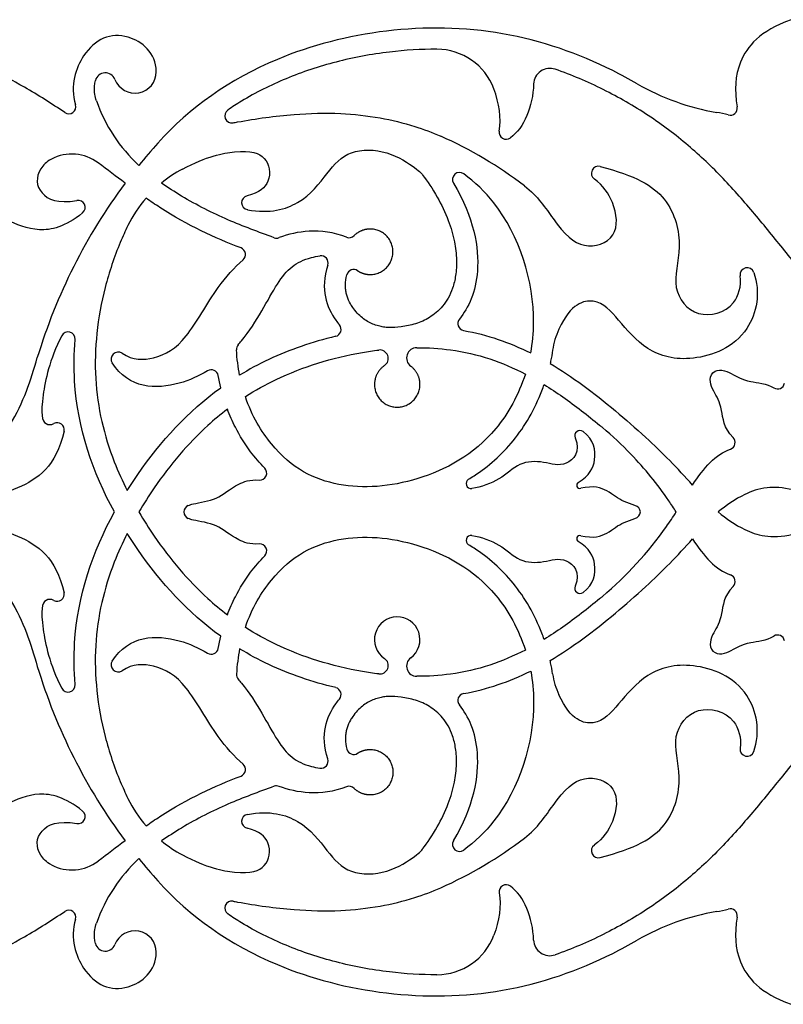
# Model space of a CAD drawing. Units: millimetres. Extents: x -137 to 137, y -146 to 139.
# Drawn here: x -97 to -71, y 66 to 99 of the extents above; entities that cross this region are included whole.
import ezdxf

# ---------------------------------------------------------------- set-up
doc = ezdxf.new("R2010")
doc.units = ezdxf.units.MM
doc.header["$MEASUREMENT"] = 0
doc.layers.add('Layer 03', color=5, linetype='Continuous')

msp = doc.modelspace()

# ---------------------------------------------------------------- linework, layer by layer
at = {"layer": 'Layer 03'}
for centre, radius, start, end in [((-82.637, 95.726), 2.041, 20.5699, 89.8824), ((-93.728, 96.636), 0.342, 21.0773, 165.8295), ((-92.74, 97.017), 0.717, 201.0773, 0), ((-78.855, 96.585), 0.543, 70.884, 177.8563), ((-71.973, 103.444), 7.896, 239.9233, 260.5385), ((-94.951, 95.841), 0.236, 235.7756, 16.4535), ((-88.936, 97.832), 5.394, 199.3509, 227.1356), ((-89.498, 95.539), 0.236, 124.2316, 280.5349), ((-72.82, 95.796), 0.236, 254.2551, 9.8772), ((-80.314, 94.991), 0.236, 170.8645, 305.9052), ((-77.814, 81.947), 19.004, 138.1486, 141.1064), ((-88.321, 81.854), 14.245, 52.779, 65.9152), ((-94.851, 92.783), 1.476, 53.1484, 117.5502), ((-89.156, 90.008), 4.246, 117.9893, 129.384), ((-81.875, 93.408), 0.236, 53.6757, 210.6685), ((-77.229, 93.617), 0.236, 75.4825, 234.4497), ((-77.814, 81.947), 19.004, 143.3622, 163.1697), ((-94.637, 92.478), 0.236, 309.3703, 100.7747), ((-89.156, 90.008), 4.246, 139.1437, 153.9994), ((-88.934, 92.632), 0.236, 103.161, 259.8359), ((-87.999, 91.683), 0.236, 250.1155, 291.1209), ((-85.57, 91.697), 0.236, 248.4577, 314.9107), ((-89.274, 90.897), 0.236, 310.9664, 68.8196), ((-86.511, 90.62), 0.236, 341.6881, 98.3737), ((-85.417, 90.16), 0.236, 56.4622, 165.1084), ((-72.255, 90.22), 0.236, 20.0378, 187.467), ((-81.7, 88.589), 0.236, 140.811, 259.8761), ((-94.978, 88.074), 0.236, 355.5158, 152.9485), ((-86.075, 88.391), 0.236, 283.4281, 40.0295), ((-76.078, 87.287), 2.715, 155.8908, 171.3494), ((-89.106, 87.723), 0.236, 138.6673, 183.5908), ((-84.546, 87.419), 0.285, 303.976, 96.9494), ((-83.307, 87.438), 0.342, 90, 233.5789), ((-93.301, 87.4), 0.236, 56.2543, 213.0934), ((-90.185, 86.807), 0.236, 10.0194, 121.4075), ((-71.235, 86.635), 0.236, 238.6418, 348.7615), ((-95.341, 85.035), 0.236, 347.3928, 118.2766), ((-77.848, 84.832), 0.175, 53.7682, 202.548), ((-84.948, 75.754), 12.212, 43.8512, 49.9979), ((-90.743, 68.358), 22.304, 41.6646, 47.4091), ((-72.89, 84.611), 0.236, 289.0223, 45.1612), ((-84.948, 75.754), 12.212, 34.4447, 43.8512), ((-88.563, 83.588), 0.236, 265.8713, 44.6203), ((-81.49, 83.234), 0.169, 120.9278, 279.2774), ((-77.848, 83.181), 0.109, 121.3446, 283.2346), ((-90.862, 82.283), 0.236, 112.2841, 247.7159), ((-84.948, 75.754), 12.212, 32.3177, 34.4447), ((-84.948, 88.812), 12.212, 324.9127, 327.6823), ((-84.948, 88.812), 12.212, 310.0021, 324.9127), ((-81.49, 81.331), 0.169, 80.7226, 239.0722), ((-77.848, 81.384), 0.109, 76.7654, 238.6554), ((-90.743, 96.208), 22.304, 312.5909, 318.3354), ((-88.563, 80.978), 0.236, 315.3797, 94.1287), ((-72.89, 79.955), 0.236, 314.8388, 70.9777), ((-77.848, 79.734), 0.175, 157.452, 306.2318), ((-95.341, 79.531), 0.236, 241.7234, 12.6072), ((-83.962, 78.015), 0.761, 306.4211, 236.024), ((-71.235, 77.931), 0.236, 11.2385, 121.3582), ((-90.185, 77.758), 0.236, 238.5925, 349.9806), ((-77.814, 82.619), 19.004, 196.8303, 216.6378), ((-93.301, 77.166), 0.236, 146.9066, 303.7457), ((-84.546, 77.147), 0.285, 263.0506, 56.024), ((-83.307, 77.127), 0.342, 126.4211, 270), ((-89.106, 76.843), 0.236, 176.4092, 221.3327), ((-76.078, 77.278), 2.715, 188.6506, 204.1092), ((-94.978, 76.492), 0.236, 207.0515, 4.4842), ((-86.075, 76.175), 0.236, 319.9705, 76.5719), ((-81.7, 75.977), 0.236, 100.1239, 219.189), ((-85.417, 74.406), 0.236, 194.8916, 303.5378), ((-72.255, 74.346), 0.236, 172.533, 339.9622), ((-89.274, 73.669), 0.236, 291.1804, 49.0336), ((-86.511, 73.946), 0.236, 261.6263, 18.3119), ((-88.001, 72.882), 0.236, 68.7401, 109.8852), ((-85.57, 72.869), 0.236, 45.0893, 111.5423), ((-89.156, 74.558), 4.246, 206.0006, 220.8563), ((-94.637, 72.088), 0.236, 259.2253, 50.6297), ((-88.934, 71.934), 0.236, 100.1641, 256.839), ((-89.156, 74.558), 4.246, 230.616, 242.0107), ((-88.321, 82.712), 14.245, 294.0848, 307.221), ((-81.875, 71.158), 0.236, 149.3315, 306.3243), ((-77.229, 70.948), 0.236, 125.5503, 284.5175), ((-94.851, 71.783), 1.476, 242.4498, 306.8516), ((-88.936, 66.733), 5.394, 132.8644, 160.6491), ((-77.814, 82.619), 19.004, 218.8936, 221.8514), ((-80.314, 69.575), 0.236, 54.0948, 189.1355), ((-89.498, 69.027), 0.236, 79.4651, 235.7684), ((-94.951, 68.725), 0.236, 343.5465, 124.2244), ((-71.973, 61.122), 7.896, 99.4615, 120.0767), ((-72.82, 68.77), 0.236, 350.1228, 105.7449), ((-92.74, 67.549), 0.717, 360, 158.9227), ((-82.637, 68.84), 2.041, 270.1176, 339.4301), ((-78.855, 67.98), 0.543, 182.1437, 289.116), ((-93.728, 67.929), 0.342, 194.1705, 338.9227)]:
    msp.add_arc(centre, radius, start, end, dxfattribs=at)
for points, knots in [([(-95.084, 95.646), (-95.524, 95.945), (-96.76, 96.728), (-98.924, 97.775), (-101.196, 98.431), (-103.096, 98.685), (-104.566, 98.727), (-106.029, 98.605), (-107.283, 98.338), (-108.477, 97.928), (-110.009, 97.179), (-111.468, 96.012), (-112.506, 94.746), (-113.243, 93.614), (-113.626, 92.801), (-113.847, 92.203)], [4237.054223, 4237.054223, 4237.054223, 4237.054223, 4237.729192, 4238.911445, 4240.098623, 4240.719462, 4241.342196, 4241.964431, 4242.580197, 4242.966492, 4243.566339, 4244.738922, 4245.314717, 4245.64152, 4246.45182, 4246.45182, 4246.45182, 4246.45182]), ([(-76.75, 97.052), (-77.895, 97.624), (-81.595, 98.92), (-87.677, 98.103), (-90.907, 95.812), (-91.969, 94.626)], [4224.928383, 4224.928383, 4224.928383, 4224.928383, 4226.306221, 4229.020211, 4230.947816, 4230.947816, 4230.947816, 4230.947816]), ([(-70.78, 98.756), (-71.837, 98.373), (-72.615, 97.451), (-72.687, 96.409), (-72.587, 95.836)], [4221.356355, 4221.356355, 4221.356355, 4221.356355, 4222.266901, 4223.029804, 4223.029804, 4223.029804, 4223.029804]), ([(-92.023, 97.017), (-92.023, 97.647), (-93.127, 98.528), (-94.451, 97.946), (-94.918, 96.564), (-94.725, 95.908)], [4233.968207, 4233.968207, 4233.968207, 4233.968207, 4234.864032, 4236.000231, 4236.808694, 4236.808694, 4236.808694, 4236.808694]), ([(-82.633, 97.767), (-83.164, 97.768), (-84.301, 97.701), (-86.001, 97.383), (-87.67, 96.833), (-88.86, 96.235), (-89.482, 95.836), (-89.631, 95.734)], [302.940709, 302.940709, 302.940709, 302.940709, 303.614765, 304.385017, 305.131844, 305.841253, 306.07081, 306.07081, 306.07081, 306.07081]), ([(-94.025, 96.045), (-94.049, 96.115), (-94.093, 96.281), (-94.1, 96.512), (-94.073, 96.665), (-94.059, 96.72)], [4232.470371, 4232.470371, 4232.470371, 4232.470371, 4232.5636166, 4232.6889253, 4232.7606898, 4232.7606898, 4232.7606898, 4232.7606898]), ([(-69.327, 89.062), (-69.535, 89.31), (-70.118, 89.951), (-71.002, 91.029), (-71.997, 92.264), (-73.047, 93.463), (-74.222, 94.587), (-75.565, 95.59), (-76.549, 96.16), (-77.067, 96.418)], [294.322578, 294.322578, 294.322578, 294.322578, 294.749156, 295.422531, 296.092095, 296.763207, 297.446626, 298.153106, 298.888145, 298.888145, 298.888145, 298.888145]), ([(-89.455, 95.306), (-89.405, 95.316), (-88.729, 95.439), (-87.532, 95.609), (-85.93, 95.653), (-84.575, 95.502), (-83.456, 95.232), (-82.791, 94.985), (-82.508, 94.859)], [306.34361, 306.34361, 306.34361, 306.34361, 306.408019, 307.216776, 307.877843, 308.438858, 308.943893, 309.337521, 309.337521, 309.337521, 309.337521]), ([(-91.148, 93.757), (-90.33, 94.192), (-89.046, 94.439), (-88.304, 94.225), (-88.128, 93.384), (-88.567, 92.96), (-88.988, 92.862)], [330.884879, 330.884879, 330.884879, 330.884879, 331.402708, 332.131899, 332.86109, 333.425488, 333.425488, 333.425488, 333.425488]), ([(-88.976, 92.399), (-88.213, 92.263), (-87.071, 92.581), (-86.297, 93.665), (-85.597, 94.437), (-84.26, 94.41), (-83.231, 93.719), (-83.012, 93.437), (-82.643, 92.898), (-82.25, 92.087), (-82.036, 91.368), (-81.964, 90.745), (-81.992, 90.22), (-82.091, 89.789), (-82.245, 89.444), (-82.433, 89.17), (-82.646, 88.955), (-82.872, 88.79), (-83.106, 88.666), (-83.424, 88.55), (-83.804, 88.473), (-84.165, 88.443), (-84.419, 88.467), (-84.661, 88.522), (-84.905, 88.622), (-85.136, 88.78), (-85.305, 88.937), (-85.434, 89.099), (-85.553, 89.286), (-85.631, 89.456), (-85.678, 89.641), (-85.705, 89.852), (-85.687, 90.049), (-85.653, 90.191), (-85.645, 90.221)], [292.479532, 292.479532, 292.479532, 292.479532, 293.332864, 294.332864, 295.332864, 296.332864, 297.332864, 298.332864, 301.459718, 304.048938, 306.202053, 308.008742, 309.530591, 310.79376, 311.868943, 312.823342, 313.69777, 314.507706, 315.268904, 316.010916, 317.469385, 318.664147, 319.174161, 319.692943, 320.843054, 321.463143, 322.142588, 322.8593, 323.268784, 324.08316, 324.496903, 324.931389, 325.948607, 326.213619, 326.213619, 326.213619, 326.213619]), ([(-95.534, 94.091), (-95.7, 94.001), (-96.074, 93.61), (-96.024, 92.908), (-95.321, 92.589), (-94.681, 92.71)], [321.084541, 321.084541, 321.084541, 321.084541, 321.335075, 321.946219, 322.518476, 322.518476, 322.518476, 322.518476]), ([(-79.496, 87.604), (-79.435, 87.93), (-79.262, 89.629), (-80.044, 92.052), (-81.358, 93.321), (-81.735, 93.598)], [33.3481, 33.3481, 33.3481, 33.3481, 33.806625, 35.654442, 36.287666, 36.287666, 36.287666, 36.287666]), ([(-77.17, 93.846), (-75.99, 93.541), (-74.774, 92.846), (-74.39, 91.085), (-74.841, 89.754), (-73.984, 88.693), (-72.683, 89.009), (-72.442, 89.831), (-72.489, 90.189)], [274.529161, 274.529161, 274.529161, 274.529161, 275.302737, 276.110425, 276.918114, 277.725802, 278.533491, 279.035108, 279.035108, 279.035108, 279.035108]), ([(-88.08, 91.461), (-88.599, 91.649), (-89.384, 91.94), (-90.414, 92.42), (-91.157, 92.83), (-91.631, 93.139), (-91.85, 93.289)], [328.748036, 328.748036, 328.748036, 328.748036, 329.449456, 329.810077, 330.190253, 330.527432, 330.527432, 330.527432, 330.527432]), ([(-82.078, 93.287), (-81.391, 92.129), (-81.068, 90.215), (-81.574, 89.118), (-81.883, 88.738)], [30.519203, 30.519203, 30.519203, 30.519203, 31.314909, 32.040779, 32.040779, 32.040779, 32.040779]), ([(-79.705, 93.197), (-79.266, 92.864), (-78.55, 91.749), (-77.754, 90.995), (-76.519, 91.411), (-76.65, 92.615), (-77.072, 93.215), (-77.366, 93.425)], [310.720073, 310.720073, 310.720073, 310.720073, 311.155121, 311.853022, 312.550924, 313.248825, 313.820085, 313.820085, 313.820085, 313.820085]), ([(-89.189, 91.117), (-90.066, 91.457), (-91.093, 91.921), (-92.212, 92.677), (-92.367, 92.785)], [-103.762618, -103.762618, -103.762618, -103.762618, -102.164801, -101.911981, -101.911981, -101.911981, -101.911981]), ([(-94.487, 92.296), (-95.078, 91.811), (-96.044, 91.598), (-97.036, 92.073), (-98.073, 92.44), (-98.755, 91.629), (-98.68, 90.889)], [322.782726, 322.782726, 322.782726, 322.782726, 323.388764, 324.046116, 324.703467, 325.310976, 325.310976, 325.310976, 325.310976]), ([(-92.972, 91.869), (-93.062, 91.684), (-93.366, 91.012), (-93.768, 89.816), (-94.048, 88.282), (-94.095, 86.768), (-93.886, 85.317), (-93.495, 84.066), (-93.157, 83.314), (-92.999, 83)], [-101.445961, -101.445961, -101.445961, -101.445961, -101.183762, -100.510409, -99.848017, -99.207734, -98.593914, -97.99287, -97.547528, -97.547528, -97.547528, -97.547528]), ([(-85.657, 91.477), (-86.088, 91.648), (-86.923, 91.738), (-87.609, 91.581), (-87.914, 91.463)], [327.7779129, 327.7779129, 327.7779129, 327.7779129, 328.2417988, 328.6764677, 328.6764677, 328.6764677, 328.6764677]), ([(-93.17, 87.596), (-92.799, 87.348), (-91.963, 87.391), (-91.031, 87.945), (-90.107, 89.695), (-89.418, 90.459), (-89.119, 90.719)], [-106.709369, -106.709369, -106.709369, -106.709369, -106.100254, -105.298716, -104.497179, -103.968311, -103.968311, -103.968311, -103.968311]), ([(-89.283, 87.879), (-89.247, 87.921), (-88.67, 88.599), (-87.934, 90.165), (-87.319, 90.7), (-86.648, 90.839), (-86.546, 90.854)], [56.452613, 56.452613, 56.452613, 56.452613, 56.518409, 57.518184, 58.517958, 58.687169, 58.687169, 58.687169, 58.687169]), ([(-86.287, 90.546), (-86.555, 89.735), (-86.287, 89.047), (-85.936, 88.593), (-85.894, 88.543)], [58.8908236, 58.8908236, 58.8908236, 58.8908236, 59.7619725, 59.8781472, 59.8781472, 59.8781472, 59.8781472]), ([(-72.033, 90.301), (-71.792, 89.64), (-72.114, 88.002), (-74.172, 87.222), (-75.668, 87.637), (-76.597, 88.759), (-77.238, 89.507), (-78.148, 89.267), (-78.556, 88.397)], [279.327327, 279.327327, 279.327327, 279.327327, 280.007735, 280.883461, 281.759186, 282.634912, 283.510637, 284.279772, 284.279772, 284.279772, 284.279772]), ([(-95.188, 88.182), (-95.6, 87.376), (-95.929, 85.728), (-95.83, 85.202), (-95.546, 85.193), (-95.453, 85.243)], [127.04929, 127.04929, 127.04929, 127.04929, 127.584855, 128.319686, 128.697127, 128.697127, 128.697127, 128.697127]), ([(-93.423, 82.283), (-94.147, 83.602), (-94.802, 85.488), (-94.779, 87.586), (-94.742, 88.056)], [124.150603, 124.150603, 124.150603, 124.150603, 126.19235, 126.774518, 126.774518, 126.774518, 126.774518]), ([(-86.02, 88.161), (-86.803, 87.974), (-87.938, 87.583), (-88.923, 87.051), (-89.234, 86.86)], [54.569856, 54.569856, 54.569856, 54.569856, 55.56975, 56.063253, 56.063253, 56.063253, 56.063253]), ([(-89.044, 86.143), (-88.712, 86.357), (-87.931, 86.791), (-86.617, 87.296), (-85.454, 87.578), (-84.764, 87.679), (-84.581, 87.702)], [240.388354, 240.388354, 240.388354, 240.388354, 240.889355, 241.521125, 242.17145, 242.406183, 242.406183, 242.406183, 242.406183]), ([(-83.307, 87.781), (-82.929, 87.781), (-82.1, 87.732), (-80.867, 87.449), (-80.057, 87.098), (-79.675, 86.9)], [231.302084, 231.302084, 231.302084, 231.302084, 231.78246, 232.354021, 232.900562, 232.900562, 232.900562, 232.900562]), ([(-78.762, 87.696), (-78.781, 87.573), (-78.808, 87.424), (-78.84, 87.276), (-78.846, 87.251)], [284.5898729, 284.5898729, 284.5898729, 284.5898729, 284.7481029, 284.7816431, 284.7816431, 284.7816431, 284.7816431]), ([(-98.953, 83.475), (-98.197, 83.64), (-96.669, 85.185), (-96.233, 86.691), (-96.004, 87.449)], [314.740211, 314.740211, 314.740211, 314.740211, 315.960029, 317.139649, 317.139649, 317.139649, 317.139649]), ([(-90.308, 87.009), (-90.599, 86.831), (-91.643, 86.361), (-92.934, 86.404), (-93.499, 87.271)], [-108.306754, -108.306754, -108.306754, -108.306754, -107.905601, -106.983104, -106.983104, -106.983104, -106.983104]), ([(-78.846, 87.251), (-78.111, 86.818), (-77.07, 86.041), (-75.988, 85.09), (-75.648, 84.778)], [284.781643, 284.781643, 284.781643, 284.781643, 285.937551, 286.461558, 286.461558, 286.461558, 286.461558]), ([(-72.723, 84.778), (-73.04, 85.093), (-73.095, 85.907), (-73.377, 86.264), (-73.566, 86.768), (-73.396, 86.938), (-73.226, 87.108), (-72.722, 86.919), (-72.373, 86.643), (-71.609, 86.586), (-71.358, 86.433)], [290.086584, 290.086584, 290.086584, 290.086584, 290.416553, 290.870373, 291.324193, 291.324193, 291.324193, 291.778012, 292.231832, 292.533635, 292.533635, 292.533635, 292.533635]), ([(-79.675, 86.9), (-79.9, 86.2), (-80.86, 84.476), (-83.304, 83.18), (-85.991, 82.993), (-87.85, 83.908), (-88.822, 85.485), (-89.044, 86.143)], [232.900562, 232.900562, 232.900562, 232.900562, 233.949689, 235.797505, 237.645322, 239.493138, 240.388354, 240.388354, 240.388354, 240.388354]), ([(-92.999, 83), (-92.885, 83.182), (-92.011, 84.501), (-90.969, 85.644), (-89.866, 86.439)], [-110.846102, -110.846102, -110.846102, -110.846102, -110.551982, -108.678079, -108.678079, -108.678079, -108.678079]), ([(-81.577, 83.379), (-81.514, 83.417), (-81.208, 83.608), (-80.679, 84.009), (-80.052, 84.664), (-79.516, 85.449), (-79.207, 86.1), (-79.07, 86.477), (-79.046, 86.544)], [142.692251, 142.692251, 142.692251, 142.692251, 142.785959, 143.149671, 143.532398, 143.934329, 144.35307, 144.444035, 144.444035, 144.444035, 144.444035]), ([(-79.046, 86.544), (-78.834, 86.415), (-78.193, 85.991), (-77.557, 85.492), (-77.128, 85.134), (-77.098, 85.109)], [144.444035, 144.444035, 144.444035, 144.444035, 144.759877, 145.419589, 145.469487, 145.469487, 145.469487, 145.469487]), ([(-89.646, 85.721), (-89.871, 85.549), (-90.438, 85.076), (-91.272, 84.208), (-92.021, 83.22), (-92.444, 82.559), (-92.607, 82.283)], [-62.860456, -62.860456, -62.860456, -62.860456, -62.499751, -61.923805, -61.334258, -60.927479, -60.927479, -60.927479, -60.927479]), ([(-88.395, 83.753), (-88.564, 83.925), (-88.93, 84.354), (-89.348, 85.019), (-89.568, 85.515), (-89.646, 85.721)], [-63.854747, -63.854747, -63.854747, -63.854747, -63.5485164, -63.1402094, -62.8604565, -62.8604565, -62.8604565, -62.8604565]), ([(-95.111, 84.983), (-95.374, 83.804), (-96.617, 82.959), (-98.157, 82.583), (-99.401, 82.98)], [128.925562, 128.925562, 128.925562, 128.925562, 130.129017, 131.378111, 131.378111, 131.378111, 131.378111]), ([(-78.01, 84.765), (-77.814, 84.294), (-78.335, 83.72), (-79.039, 83.991), (-79.903, 83.975), (-80.462, 83.362), (-81.15, 83.118), (-81.463, 83.067)], [160.404314, 160.404314, 160.404314, 160.404314, 161.160088, 161.957044, 162.754, 163.550956, 164.288259, 164.288259, 164.288259, 164.288259]), ([(-77.904, 83.274), (-77.524, 83.506), (-77.26, 84.019), (-77.371, 84.7), (-77.744, 84.974)], [159.2389215, 159.2389215, 159.2389215, 159.2389215, 159.7001613, 160.2114096, 160.2114096, 160.2114096, 160.2114096]), ([(-90.951, 82.501), (-90.903, 82.521), (-90.651, 82.597), (-89.968, 82.668), (-89.456, 83.163), (-88.898, 83.375), (-88.58, 83.352)], [-65.386075, -65.386075, -65.386075, -65.386075, -65.255623, -64.801083, -64.346544, -64.09691, -64.09691, -64.09691, -64.09691]), ([(-75.826, 82.283), (-75.826, 82.502), (-76.455, 82.576), (-76.829, 82.985), (-77.391, 83.177), (-77.823, 83.076)], [157.961741, 157.961741, 157.961741, 157.961741, 158.36928, 158.77682, 159.108931, 159.108931, 159.108931, 159.108931]), ([(-71.585, 83.093), (-71.878, 83.062), (-72.486, 82.834), (-72.956, 82.51), (-73.218, 82.283)], [41.3841287, 41.3841287, 41.3841287, 41.3841287, 41.6911761, 42.1701271, 42.1701271, 42.1701271, 42.1701271]), ([(-69.375, 82.283), (-70.093, 82.836), (-70.818, 83.091), (-71.343, 83.118), (-71.585, 83.093)], [40.9075839, 40.9075839, 40.9075839, 40.9075839, 41.130274, 41.3841287, 41.3841287, 41.3841287, 41.3841287]), ([(-94.742, 76.51), (-94.779, 76.98), (-94.802, 79.078), (-94.147, 80.964), (-93.423, 82.283)], [121.526688, 121.526688, 121.526688, 121.526688, 122.108856, 124.150603, 124.150603, 124.150603, 124.150603]), ([(-92.607, 82.283), (-92.444, 82.007), (-92.021, 81.346), (-91.272, 80.358), (-90.438, 79.489), (-89.871, 79.016), (-89.646, 78.844)], [-70.081044, -70.081044, -70.081044, -70.081044, -69.674264, -69.084717, -68.508772, -68.148066, -68.148066, -68.148066, -68.148066]), ([(-88.58, 81.214), (-88.898, 81.191), (-89.456, 81.403), (-89.968, 81.898), (-90.651, 81.969), (-90.903, 82.045), (-90.951, 82.064)], [-66.911613, -66.911613, -66.911613, -66.911613, -66.661979, -66.207439, -65.752899, -65.622448, -65.622448, -65.622448, -65.622448]), ([(-77.823, 81.49), (-77.391, 81.389), (-76.829, 81.581), (-76.455, 81.99), (-75.826, 82.064), (-75.826, 82.283)], [156.81455, 156.81455, 156.81455, 156.81455, 157.146662, 157.554201, 157.961741, 157.961741, 157.961741, 157.961741]), ([(-73.218, 82.283), (-72.956, 82.056), (-72.335, 81.627), (-71.284, 81.311), (-70.093, 81.729), (-69.375, 82.283)], [39.645041, 39.645041, 39.645041, 39.645041, 40.123992, 40.684894, 40.907584, 40.907584, 40.907584, 40.907584]), ([(-99.401, 81.586), (-98.157, 81.982), (-96.617, 81.607), (-95.374, 80.762), (-95.111, 79.583)], [116.923096, 116.923096, 116.923096, 116.923096, 118.172189, 119.375645, 119.375645, 119.375645, 119.375645]), ([(-92.999, 81.565), (-93.157, 81.252), (-93.495, 80.5), (-93.886, 79.249), (-94.095, 77.797), (-94.048, 76.284), (-93.768, 74.75), (-93.366, 73.554), (-93.062, 72.882), (-92.972, 72.697)], [102.490159, 102.490159, 102.490159, 102.490159, 102.935501, 103.536544, 104.150364, 104.790648, 105.45304, 106.126392, 106.388591, 106.388591, 106.388591, 106.388591]), ([(-89.866, 78.126), (-90.969, 78.921), (-92.011, 80.065), (-92.885, 81.383), (-92.999, 81.565)], [100.322135, 100.322135, 100.322135, 100.322135, 102.196039, 102.490159, 102.490159, 102.490159, 102.490159]), ([(-89.044, 78.423), (-88.822, 79.08), (-87.85, 80.658), (-85.991, 81.573), (-83.304, 81.386), (-80.86, 80.089), (-79.9, 78.366), (-79.675, 77.665)], [83.073594, 83.073594, 83.073594, 83.073594, 83.968809, 85.816626, 87.664443, 89.512259, 90.561386, 90.561386, 90.561386, 90.561386]), ([(-81.463, 81.498), (-81.15, 81.447), (-80.462, 81.204), (-79.903, 80.59), (-79.039, 80.574), (-78.335, 80.846), (-77.814, 80.271), (-78.01, 79.801)], [151.635223, 151.635223, 151.635223, 151.635223, 152.372526, 153.169482, 153.966438, 154.763394, 155.519168, 155.519168, 155.519168, 155.519168]), ([(-98.953, 81.091), (-98.197, 80.926), (-96.669, 79.381), (-96.233, 77.875), (-96.004, 77.116)], [314.252425, 314.252425, 314.252425, 314.252425, 315.472243, 316.651863, 316.651863, 316.651863, 316.651863]), ([(-79.046, 78.021), (-79.07, 78.089), (-79.207, 78.466), (-79.516, 79.117), (-80.052, 79.902), (-80.679, 80.557), (-81.208, 80.958), (-81.514, 81.148), (-81.577, 81.186)], [149.685439, 149.685439, 149.685439, 149.685439, 149.776404, 150.195145, 150.597076, 150.979803, 151.343515, 151.437222, 151.437222, 151.437222, 151.437222]), ([(-77.744, 79.592), (-77.371, 79.865), (-77.26, 80.546), (-77.524, 81.06), (-77.904, 81.291)], [155.7120721, 155.7120721, 155.7120721, 155.7120721, 156.2233204, 156.6845602, 156.6845602, 156.6845602, 156.6845602]), ([(-89.646, 78.844), (-89.568, 79.05), (-89.348, 79.547), (-88.93, 80.212), (-88.564, 80.641), (-88.395, 80.812)], [-68.1480659, -68.1480659, -68.1480659, -68.1480659, -67.868313, -67.460006, -67.1537754, -67.1537754, -67.1537754, -67.1537754]), ([(-78.846, 77.315), (-78.111, 77.748), (-77.07, 78.525), (-75.988, 79.476), (-75.648, 79.788)], [284.781643, 284.781643, 284.781643, 284.781643, 285.937551, 286.461558, 286.461558, 286.461558, 286.461558]), ([(-72.723, 79.787), (-73.04, 79.473), (-73.095, 78.659), (-73.377, 78.302), (-73.566, 77.798), (-73.396, 77.628), (-73.226, 77.458), (-72.722, 77.647), (-72.373, 77.922), (-71.609, 77.98), (-71.358, 78.132)], [290.086584, 290.086584, 290.086584, 290.086584, 290.416553, 290.870373, 291.324193, 291.324193, 291.324193, 291.778012, 292.231832, 292.533635, 292.533635, 292.533635, 292.533635]), ([(-77.098, 79.457), (-77.128, 79.432), (-77.557, 79.073), (-78.193, 78.575), (-78.834, 78.151), (-79.046, 78.021)], [148.659987, 148.659987, 148.659987, 148.659987, 148.709885, 149.369597, 149.685439, 149.685439, 149.685439, 149.685439]), ([(-95.453, 79.323), (-95.546, 79.373), (-95.83, 79.364), (-95.929, 78.838), (-95.6, 77.19), (-95.188, 76.384)], [119.60408, 119.60408, 119.60408, 119.60408, 119.981521, 120.716352, 121.251916, 121.251916, 121.251916, 121.251916]), ([(-84.581, 76.864), (-84.764, 76.886), (-85.454, 76.988), (-86.617, 77.27), (-87.931, 77.775), (-88.712, 78.209), (-89.044, 78.423)], [81.055765, 81.055765, 81.055765, 81.055765, 81.290498, 81.940823, 82.572593, 83.073594, 83.073594, 83.073594, 83.073594]), ([(-93.499, 77.295), (-92.934, 78.162), (-91.643, 78.204), (-90.599, 77.735), (-90.308, 77.557)], [98.627161, 98.627161, 98.627161, 98.627161, 99.549658, 99.95081, 99.95081, 99.95081, 99.95081]), ([(-86.02, 76.405), (-86.803, 76.592), (-87.938, 76.983), (-88.923, 77.515), (-89.234, 77.705)], [54.569856, 54.569856, 54.569856, 54.569856, 55.56975, 56.063252, 56.063252, 56.063252, 56.063252]), ([(-79.675, 77.665), (-80.057, 77.467), (-80.867, 77.116), (-82.1, 76.834), (-82.929, 76.785), (-83.307, 76.785)], [90.561386, 90.561386, 90.561386, 90.561386, 91.107926, 91.679488, 92.159864, 92.159864, 92.159864, 92.159864]), ([(-89.119, 73.847), (-89.418, 74.106), (-90.107, 74.871), (-91.031, 76.62), (-91.963, 77.175), (-92.799, 77.217), (-93.17, 76.969)], [95.612367, 95.612367, 95.612367, 95.612367, 96.141235, 96.942773, 97.74431, 98.353425, 98.353425, 98.353425, 98.353425]), ([(-78.762, 76.87), (-78.781, 76.993), (-78.808, 77.142), (-78.84, 77.289), (-78.846, 77.315)], [324.1582469, 324.1582469, 324.1582469, 324.1582469, 324.3164767, 324.3500169, 324.3500169, 324.3500169, 324.3500169]), ([(-72.033, 74.265), (-71.792, 74.925), (-72.114, 76.564), (-74.172, 77.344), (-75.668, 76.928), (-76.597, 75.806), (-77.238, 75.058), (-78.148, 75.299), (-78.556, 76.169)], [318.895701, 318.895701, 318.895701, 318.895701, 319.576109, 320.451834, 321.32756, 322.203286, 323.079011, 323.848146, 323.848146, 323.848146, 323.848146]), ([(-79.496, 76.961), (-79.435, 76.635), (-79.262, 74.937), (-80.044, 72.514), (-81.358, 71.245), (-81.735, 70.968)], [32.947042, 32.947042, 32.947042, 32.947042, 33.405567, 35.253384, 35.886608, 35.886608, 35.886608, 35.886608]), ([(-89.283, 76.687), (-89.247, 76.645), (-88.67, 75.967), (-87.934, 74.4), (-87.319, 73.865), (-86.648, 73.727), (-86.546, 73.712)], [56.452613, 56.452613, 56.452613, 56.452613, 56.518409, 57.518183, 58.517958, 58.687169, 58.687169, 58.687169, 58.687169]), ([(-88.976, 72.166), (-88.213, 72.303), (-87.071, 71.984), (-86.297, 70.9), (-85.597, 70.128), (-84.26, 70.156), (-83.231, 70.847), (-83.012, 71.129), (-82.643, 71.668), (-82.25, 72.479), (-82.036, 73.197), (-81.964, 73.821), (-81.992, 74.346), (-82.091, 74.777), (-82.245, 75.122), (-82.433, 75.396), (-82.646, 75.61), (-82.872, 75.776), (-83.106, 75.899), (-83.424, 76.016), (-83.804, 76.093), (-84.165, 76.123), (-84.419, 76.099), (-84.661, 76.044), (-84.905, 75.944), (-85.136, 75.786), (-85.305, 75.629), (-85.434, 75.467), (-85.553, 75.28), (-85.631, 75.109), (-85.678, 74.925), (-85.705, 74.713), (-85.687, 74.517), (-85.653, 74.374), (-85.645, 74.345)], [292.478635, 292.478635, 292.478635, 292.478635, 293.331967, 294.331967, 295.331967, 296.331967, 297.331967, 298.331967, 301.458821, 304.048041, 306.201156, 308.007845, 309.529694, 310.792863, 311.868046, 312.822445, 313.696873, 314.50681, 315.268007, 316.01002, 317.468488, 318.66325, 319.173264, 319.692046, 320.842157, 321.462246, 322.141691, 322.858404, 323.267887, 324.082263, 324.496006, 324.930492, 325.947711, 326.212722, 326.212722, 326.212722, 326.212722]), ([(-86.287, 74.02), (-86.555, 74.831), (-86.287, 75.519), (-85.936, 75.973), (-85.894, 76.023)], [58.8908234, 58.8908234, 58.8908234, 58.8908234, 59.7619724, 59.8781471, 59.8781471, 59.8781471, 59.8781471]), ([(-82.078, 71.279), (-81.391, 72.437), (-81.068, 74.351), (-81.574, 75.448), (-81.883, 75.827)], [30.118145, 30.118145, 30.118145, 30.118145, 30.913851, 31.639721, 31.639721, 31.639721, 31.639721]), ([(-77.17, 70.72), (-75.99, 71.025), (-74.774, 71.72), (-74.39, 73.481), (-74.841, 74.812), (-73.984, 75.872), (-72.683, 75.557), (-72.442, 74.735), (-72.489, 74.376)], [314.097535, 314.097535, 314.097535, 314.097535, 314.871111, 315.678799, 316.486488, 317.294176, 318.101865, 318.603482, 318.603482, 318.603482, 318.603482]), ([(-69.327, 75.504), (-69.535, 75.255), (-70.118, 74.615), (-71.002, 73.537), (-71.997, 72.302), (-73.047, 71.102), (-74.222, 69.979), (-75.565, 68.976), (-76.549, 68.406), (-77.067, 68.147)], [294.322578, 294.322578, 294.322578, 294.322578, 294.749157, 295.422531, 296.092096, 296.763207, 297.446626, 298.153106, 298.888145, 298.888145, 298.888145, 298.888145]), ([(-94.487, 72.27), (-95.078, 72.755), (-96.044, 72.968), (-97.036, 72.493), (-98.073, 72.126), (-98.755, 72.937), (-98.68, 73.677)], [322.29494, 322.29494, 322.29494, 322.29494, 322.900978, 323.55833, 324.215681, 324.82319, 324.82319, 324.82319, 324.82319]), ([(-92.367, 71.78), (-92.212, 71.888), (-91.093, 72.645), (-90.066, 73.109), (-89.189, 73.449)], [93.556038, 93.556038, 93.556038, 93.556038, 93.808858, 95.406674, 95.406674, 95.406674, 95.406674]), ([(-79.705, 71.368), (-79.266, 71.702), (-78.55, 72.817), (-77.754, 73.571), (-76.519, 73.154), (-76.65, 71.951), (-77.072, 71.351), (-77.366, 71.141)], [310.720073, 310.720073, 310.720073, 310.720073, 311.155121, 311.853023, 312.550924, 313.248826, 313.820085, 313.820085, 313.820085, 313.820085]), ([(-88.081, 73.104), (-88.6, 72.917), (-89.384, 72.626), (-90.414, 72.145), (-91.157, 71.735), (-91.631, 71.426), (-91.85, 71.276)], [328.747562, 328.747562, 328.747562, 328.747562, 329.448431, 329.809052, 330.189228, 330.526407, 330.526407, 330.526407, 330.526407]), ([(-85.657, 73.089), (-86.088, 72.918), (-86.923, 72.827), (-87.609, 72.985), (-87.915, 73.102)], [327.7770161, 327.7770161, 327.7770161, 327.7770161, 328.2409021, 328.6757504, 328.6757504, 328.6757504, 328.6757504]), ([(-113.847, 72.363), (-113.626, 71.764), (-113.243, 70.952), (-112.506, 69.82), (-111.468, 68.554), (-110.009, 67.387), (-108.477, 66.638), (-107.283, 66.228), (-106.029, 65.961), (-104.566, 65.838), (-103.096, 65.881), (-101.196, 66.135), (-98.924, 66.791), (-96.76, 67.838), (-95.524, 68.621), (-95.084, 68.92)], [4306.168049, 4306.168049, 4306.168049, 4306.168049, 4306.978349, 4307.305152, 4307.880948, 4309.05353, 4309.653377, 4310.039672, 4310.655438, 4311.277673, 4311.900408, 4312.521246, 4313.708424, 4314.890677, 4315.565646, 4315.565646, 4315.565646, 4315.565646]), ([(-95.534, 70.474), (-95.7, 70.565), (-96.074, 70.955), (-96.024, 71.658), (-95.321, 71.977), (-94.681, 71.855)], [320.596755, 320.596755, 320.596755, 320.596755, 320.847289, 321.458433, 322.03069, 322.03069, 322.03069, 322.03069]), ([(-91.148, 70.809), (-90.33, 70.374), (-89.046, 70.126), (-88.304, 70.341), (-88.128, 71.182), (-88.567, 71.605), (-88.988, 71.704)], [330.883854, 330.883854, 330.883854, 330.883854, 331.401683, 332.130874, 332.860065, 333.424463, 333.424463, 333.424463, 333.424463]), ([(-91.969, 69.939), (-90.907, 68.754), (-87.677, 66.462), (-81.595, 65.646), (-77.895, 66.941), (-76.75, 67.513)], [4321.672053, 4321.672053, 4321.672053, 4321.672053, 4323.59965, 4326.313639, 4327.691477, 4327.691477, 4327.691477, 4327.691477]), ([(-89.455, 69.259), (-89.405, 69.25), (-88.729, 69.126), (-87.532, 68.957), (-85.93, 68.913), (-84.575, 69.064), (-83.456, 69.334), (-82.791, 69.581), (-82.508, 69.707)], [306.343611, 306.343611, 306.343611, 306.343611, 306.40802, 307.216776, 307.877843, 308.438858, 308.943893, 309.337521, 309.337521, 309.337521, 309.337521]), ([(-94.725, 68.658), (-94.918, 68.002), (-94.451, 66.62), (-93.127, 66.038), (-92.023, 66.919), (-92.023, 67.549)], [4315.811175, 4315.811175, 4315.811175, 4315.811175, 4316.619638, 4317.755837, 4318.651662, 4318.651662, 4318.651662, 4318.651662]), ([(-82.633, 66.799), (-83.164, 66.798), (-84.301, 66.865), (-86.001, 67.183), (-87.67, 67.733), (-88.86, 68.33), (-89.482, 68.73), (-89.631, 68.832)], [302.940709, 302.940709, 302.940709, 302.940709, 303.614766, 304.385017, 305.131844, 305.841253, 306.07081, 306.07081, 306.07081, 306.07081]), ([(-72.587, 68.73), (-72.687, 68.157), (-72.615, 67.115), (-71.837, 66.193), (-70.78, 65.809)], [4329.590057, 4329.590057, 4329.590057, 4329.590057, 4330.352959, 4331.263505, 4331.263505, 4331.263505, 4331.263505]), ([(-94.059, 67.846), (-94.073, 67.901), (-94.1, 68.054), (-94.093, 68.284), (-94.049, 68.451), (-94.025, 68.52)], [4319.8591794, 4319.8591794, 4319.8591794, 4319.8591794, 4319.9309438, 4320.0562526, 4320.1494982, 4320.1494982, 4320.1494982, 4320.1494982])]:
    msp.add_open_spline(points, degree=3, knots=knots, dxfattribs=at)
for points in [[(-77.067, 96.418), (-77.588, 96.679), (-78.126, 96.907), (-78.678, 97.098)], [(-75.93, 96.611), (-76.197, 96.765), (-76.471, 96.913), (-76.75, 97.052)], [(-79.398, 96.606), (-79.426, 95.853), (-79.711, 95.136), (-80.176, 94.799)], [(-80.548, 95.028), (-80.478, 95.461), (-80.546, 95.962), (-80.727, 96.443)], [(-72.884, 95.568), (-73.013, 95.605), (-73.143, 95.634), (-73.271, 95.655)], [(-93.063, 93.288), (-93.356, 93.505), (-93.657, 93.732), (-93.966, 93.964)], [(-81.741, 88.356), (-80.945, 88.214), (-80.208, 87.958), (-79.496, 87.604)], [(-89.234, 86.86), (-89.285, 87.124), (-89.322, 87.406), (-89.341, 87.708)], [(-89.866, 86.439), (-89.899, 86.575), (-89.928, 86.711), (-89.952, 86.848)], [(-74.081, 83.184), (-73.707, 83.759), (-73.299, 84.22), (-72.813, 84.388)], [(-74.081, 81.381), (-73.707, 80.807), (-73.299, 80.346), (-72.813, 80.178)], [(-89.952, 77.717), (-89.928, 77.854), (-89.899, 77.991), (-89.866, 78.126)], [(-89.234, 77.705), (-89.285, 77.442), (-89.322, 77.16), (-89.341, 76.857)], [(-81.741, 76.209), (-80.945, 76.351), (-80.208, 76.608), (-79.496, 76.961)], [(-93.063, 71.278), (-93.356, 71.061), (-93.657, 70.834), (-93.966, 70.602)], [(-80.548, 69.537), (-80.478, 69.104), (-80.546, 68.603), (-80.727, 68.123)], [(-79.398, 67.96), (-79.426, 68.713), (-79.711, 69.43), (-80.176, 69.766)], [(-73.271, 68.911), (-73.143, 68.932), (-73.013, 68.961), (-72.884, 68.998)], [(-77.067, 68.147), (-77.588, 67.887), (-78.126, 67.658), (-78.678, 67.467)], [(-76.75, 67.513), (-76.471, 67.653), (-76.197, 67.8), (-75.93, 67.955)]]:
    msp.add_open_spline(points, degree=3, dxfattribs=at)
for points, weights, knots in [([(-85.286, 90.357), (-85.095, 90.23), (-84.866, 90.23), (-84.105, 90.23), (-84.105, 90.991), (-84.105, 91.751), (-84.866, 91.751), (-85.18, 91.751), (-85.403, 91.53)], [0.862150791965, 0.889036630024, 1, 0.707106781187, 1, 0.707106781187, 1, 0.853829013195, 0.853553909334], [326.403242, 326.403242, 326.403242, 326.568938, 326.568938, 327.0063, 327.0063, 327.443661, 327.443661, 327.661931, 327.661931, 327.661931]), ([(-84.387, 87.182), (-84.722, 86.956), (-84.722, 86.551), (-84.722, 85.791), (-83.962, 85.791), (-83.201, 85.791), (-83.201, 86.551), (-83.201, 86.935), (-83.51, 87.163)], [0.861501907163, 0.819435458336, 1, 0.707106781187, 1, 0.707106781187, 1, 0.827034973032, 0.858355321295], [229.536614, 229.536614, 229.536614, 229.806241, 229.806241, 230.243603, 230.243603, 230.680964, 230.680964, 230.939244, 230.939244, 230.939244]), ([(-85.286, 74.209), (-85.095, 74.336), (-84.866, 74.336), (-84.105, 74.336), (-84.105, 73.575), (-84.105, 72.814), (-84.866, 72.814), (-85.18, 72.814), (-85.403, 73.036)], [0.862150791965, 0.889036630024, 1, 0.707106781187, 1, 0.707106781187, 1, 0.853828978345, 0.853553909203], [326.402346, 326.402346, 326.402346, 326.568041, 326.568041, 327.005403, 327.005403, 327.442764, 327.442764, 327.661034, 327.661034, 327.661034])]:
    msp.add_rational_spline(points, weights, degree=2, knots=knots, dxfattribs=at)

doc.saveas('drawing.dxf')
